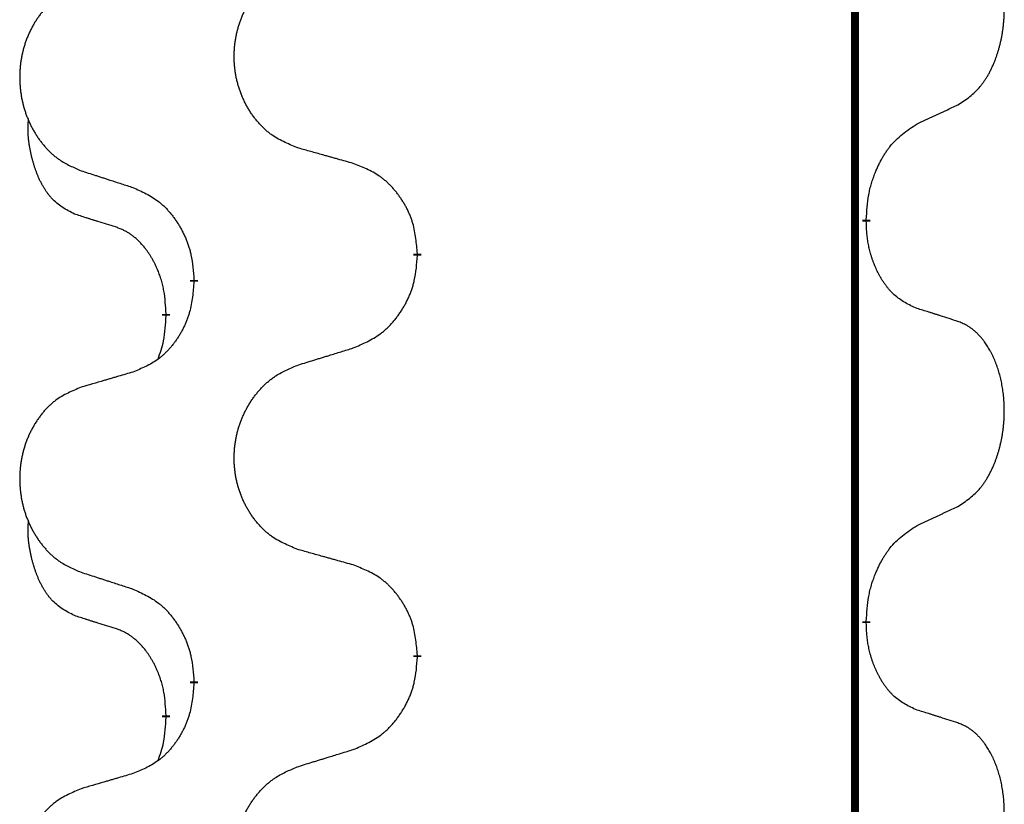
# Model space of a CAD drawing. Units: millimetres. Extents: x -704 to 1244, y -234 to 536.
# Drawn here: x -13 to -6, y 424 to 430 of the extents above; entities that cross this region are included whole.
import ezdxf

# ---------------------------------------------------------------- set-up
doc = ezdxf.new("R2010")
doc.units = ezdxf.units.MM
doc.linetypes.add('SLD_Durchgehend', pattern=[0, 0, 0])

# ---------------------------------------------------------------- blocks, each defined once
blk = doc.blocks.new('HL50WU-0-140', base_point=(269.672, 150.6914))
at = {"color": 7, "linetype": 'SLD_Durchgehend', "const_width": 0.0625}
for points in [[(-6.889, 451.1889), (-6.889, 287.2889)], [(-6.7989, 428.7688), (-6.7989, 428.7538)], [(-10.3481, 428.4998), (-10.3481, 428.4848)], [(-12.115, 428.2779), (-12.115, 428.2929)], [(-12.3351, 428.0239), (-12.3351, 428.0089)], [(-6.7989, 425.5938), (-6.7989, 425.5788)], [(-10.3481, 425.3248), (-10.3481, 425.3098)], [(-12.115, 425.1029), (-12.115, 425.1179)], [(-12.3351, 424.8489), (-12.3351, 424.8339)]]:
    blk.add_lwpolyline(points, dxfattribs=at)
at = {"color": 7, "linetype": 'SLD_Durchgehend'}
for points, knots in [([(-6.075, 429.6768), (-6.0429, 429.6976), (-5.9788, 429.7393), (-5.9164, 429.7982), (-5.8819, 429.8417), (-5.8668, 429.8627), (-5.8526, 429.8844), (-5.8387, 429.9075), (-5.8251, 429.932), (-5.8119, 429.9579), (-5.7996, 429.9842), (-5.7886, 430.0099), (-5.7787, 430.0348), (-5.7699, 430.059), (-5.7616, 430.0833), (-5.7538, 430.1084), (-5.7465, 430.1342), (-5.7397, 430.1608), (-5.7336, 430.1875), (-5.7281, 430.2149), (-5.7231, 430.243), (-5.7188, 430.2717), (-5.7152, 430.3006), (-5.7123, 430.3297), (-5.7101, 430.3592), (-5.7086, 430.3889), (-5.7079, 430.4187), (-5.7079, 430.4472), (-5.7086, 430.4743), (-5.7098, 430.5), (-5.7115, 430.5257), (-5.7139, 430.5511), (-5.7167, 430.5763), (-5.7201, 430.6011), (-5.7241, 430.6259), (-5.7285, 430.6499), (-5.7334, 430.6732), (-5.7386, 430.6957), (-5.7444, 430.7181), (-5.7505, 430.7399), (-5.7571, 430.7612), (-5.7639, 430.7818), (-5.7713, 430.8022), (-5.7793, 430.8226), (-5.7878, 430.8429), (-5.7969, 430.863), (-5.8066, 430.8829), (-5.8166, 430.9019), (-5.8269, 430.9201), (-5.8373, 430.9375), (-5.8483, 430.9545), (-5.8611, 430.9731), (-5.8759, 430.993), (-5.8931, 431.0139), (-5.9113, 431.0339), (-5.9298, 431.0521), (-5.9485, 431.0686), (-5.9672, 431.0834), (-5.9868, 431.0969), (-6.0111, 431.1114), (-6.0406, 431.1255), (-6.0635, 431.1346), (-6.075, 431.1392)], [0, 0, 0, 0, 0.114626, 0.229253, 0.255136, 0.281028, 0.306957, 0.332884, 0.361934, 0.390985, 0.420018, 0.449052, 0.474762, 0.500472, 0.526183, 0.551894, 0.5793, 0.606707, 0.634112, 0.661518, 0.690573, 0.719628, 0.748686, 0.777743, 0.807529, 0.837316, 0.867099, 0.896882, 0.922639, 0.948395, 0.974152, 0.999908, 1.024987, 1.050066, 1.075144, 1.100222, 1.123355, 1.146488, 1.16962, 1.192753, 1.214494, 1.236235, 1.257976, 1.279718, 1.301816, 1.323914, 1.34601, 1.368106, 1.38839, 1.408673, 1.42896, 1.449249, 1.476285, 1.503323, 1.530378, 1.557432, 1.581269, 1.605108, 1.628896, 1.652672, 1.68974, 1.726808, 1.726808, 1.726808, 1.726808]), ([(-11.2865, 429.3341), (-11.3228, 429.3485), (-11.3953, 429.3774), (-11.4733, 429.4196), (-11.5208, 429.4548), (-11.5439, 429.474), (-11.5661, 429.4944), (-11.5875, 429.5161), (-11.6081, 429.5389), (-11.6278, 429.5628), (-11.6465, 429.5876), (-11.6641, 429.6131), (-11.6807, 429.6392), (-11.6962, 429.6659), (-11.7107, 429.6931), (-11.7242, 429.7211), (-11.7366, 429.7496), (-11.7479, 429.7787), (-11.7581, 429.8083), (-11.767, 429.8381), (-11.7748, 429.8682), (-11.7814, 429.8986), (-11.7868, 429.9291), (-11.7911, 429.9599), (-11.7942, 429.9909), (-11.7962, 430.0221), (-11.7969, 430.0533), (-11.7966, 430.0845), (-11.795, 430.1155), (-11.7923, 430.1465), (-11.7885, 430.1773), (-11.7835, 430.2079), (-11.7774, 430.2382), (-11.7703, 430.2681), (-11.7619, 430.2978), (-11.7525, 430.3271), (-11.742, 430.356), (-11.7303, 430.3845), (-11.7176, 430.4125), (-11.7039, 430.4399), (-11.6892, 430.4666), (-11.6736, 430.4926), (-11.657, 430.5181), (-11.6394, 430.5429), (-11.6209, 430.5671), (-11.6014, 430.5906), (-11.5809, 430.6133), (-11.5597, 430.6349), (-11.5377, 430.6554), (-11.515, 430.6746), (-11.4914, 430.6927), (-11.4475, 430.7229), (-11.3793, 430.7587), (-11.3175, 430.7839), (-11.2865, 430.7965)], [0, 0, 0, 0, 0.117086, 0.234172, 0.26425, 0.294342, 0.324476, 0.354607, 0.385625, 0.416644, 0.447649, 0.478654, 0.509524, 0.540393, 0.571263, 0.602133, 0.633372, 0.664611, 0.695847, 0.727084, 0.758108, 0.789132, 0.820159, 0.851185, 0.8824, 0.913614, 0.944827, 0.97604, 1.007095, 1.038151, 1.069208, 1.100265, 1.131069, 1.161872, 1.192674, 1.223475, 1.254222, 1.284969, 1.315717, 1.346465, 1.376816, 1.407167, 1.437517, 1.467868, 1.498416, 1.528964, 1.559522, 1.59008, 1.619832, 1.649585, 1.679305, 1.709013, 1.809224, 1.909434, 1.909434, 1.909434, 1.909434]), ([(-13.0073, 430.6186), (-13.0419, 430.6041), (-13.111, 430.5752), (-13.1851, 430.5329), (-13.2301, 430.4978), (-13.2521, 430.4786), (-13.2732, 430.4582), (-13.2935, 430.4366), (-13.3131, 430.4137), (-13.3318, 430.3898), (-13.3496, 430.365), (-13.3663, 430.3396), (-13.3821, 430.3135), (-13.3969, 430.2868), (-13.4106, 430.2595), (-13.4234, 430.2316), (-13.4352, 430.2031), (-13.446, 430.1739), (-13.4556, 430.1444), (-13.4641, 430.1145), (-13.4715, 430.0844), (-13.4778, 430.0541), (-13.4829, 430.0236), (-13.487, 429.9928), (-13.49, 429.9618), (-13.4918, 429.9306), (-13.4926, 429.8994), (-13.4922, 429.8683), (-13.4907, 429.8372), (-13.4882, 429.8062), (-13.4845, 429.7754), (-13.4798, 429.7448), (-13.474, 429.7146), (-13.4672, 429.6846), (-13.4593, 429.6549), (-13.4503, 429.6256), (-13.4403, 429.5967), (-13.4293, 429.5683), (-13.4172, 429.5403), (-13.4041, 429.5129), (-13.3902, 429.4862), (-13.3753, 429.4602), (-13.3596, 429.4347), (-13.3429, 429.4099), (-13.3253, 429.3857), (-13.3067, 429.3622), (-13.2872, 429.3395), (-13.267, 429.3179), (-13.2461, 429.2974), (-13.2246, 429.2782), (-13.2021, 429.2601), (-13.1606, 429.23), (-13.0957, 429.1941), (-13.0367, 429.1688), (-13.0073, 429.1562)], [0, 0, 0, 0, 0.112481, 0.224961, 0.254205, 0.283463, 0.312765, 0.342064, 0.372505, 0.402946, 0.433372, 0.463798, 0.494314, 0.52483, 0.555347, 0.585864, 0.616922, 0.647981, 0.679038, 0.710095, 0.741061, 0.772027, 0.802995, 0.833963, 0.865172, 0.896381, 0.927588, 0.958795, 0.989832, 1.020868, 1.051906, 1.082944, 1.113652, 1.144359, 1.175065, 1.20577, 1.236283, 1.266796, 1.29731, 1.327824, 1.357761, 1.387698, 1.417635, 1.447572, 1.477483, 1.507394, 1.537316, 1.567238, 1.596112, 1.624989, 1.653829, 1.682658, 1.778901, 1.875145, 1.875145, 1.875145, 1.875145]), ([(-6.3981, 429.5256), (-6.3753, 429.5362), (-6.3298, 429.5573), (-6.2805, 429.5803), (-6.25, 429.5946), (-6.2383, 429.6), (-6.2266, 429.6055), (-6.215, 429.611), (-6.2033, 429.6164), (-6.1916, 429.6219), (-6.18, 429.6274), (-6.1566, 429.6383), (-6.1216, 429.6548), (-6.0906, 429.6695), (-6.075, 429.6768)], [0, 0, 0, 0, 0.075268, 0.1505361, 0.163415, 0.176294, 0.1891729, 0.2020518, 0.2149361, 0.2278204, 0.2407047, 0.253589, 0.3051493, 0.3567097, 0.3567097, 0.3567097, 0.3567097]), ([(-13.059, 428.8135), (-13.0918, 428.8303), (-13.1575, 428.8638), (-13.2209, 428.9163), (-13.2551, 428.9556), (-13.2693, 428.9736), (-13.2826, 428.9923), (-13.2956, 429.0123), (-13.3083, 429.0336), (-13.3207, 429.0561), (-13.3323, 429.0791), (-13.3427, 429.1018), (-13.3522, 429.1242), (-13.3607, 429.1462), (-13.3687, 429.1684), (-13.3764, 429.1913), (-13.3836, 429.215), (-13.3905, 429.2394), (-13.3968, 429.264), (-13.4027, 429.2893), (-13.4082, 429.3152), (-13.4133, 429.3419), (-13.4176, 429.3686), (-13.4212, 429.3957), (-13.424, 429.423), (-13.4258, 429.4506), (-13.4266, 429.4782), (-13.4262, 429.507), (-13.4243, 429.537), (-13.4224, 429.5577), (-13.4215, 429.5681)], [0, 0, 0, 0, 0.1104767, 0.2209534, 0.2438284, 0.2667114, 0.2896326, 0.3125527, 0.3382849, 0.3640175, 0.389731, 0.4154442, 0.4390192, 0.4625939, 0.4861716, 0.5097495, 0.5351329, 0.5605162, 0.5859001, 0.6112844, 0.6383739, 0.665463, 0.6925584, 0.7196538, 0.7472958, 0.7749392, 0.8025614, 0.830178, 0.8614107, 0.8926434, 0.8926434, 0.8926434, 0.8926434]), ([(-6.7989, 428.7688), (-6.7969, 428.8018), (-6.7929, 428.8677), (-6.7844, 428.9412), (-6.7751, 428.9887), (-6.77, 429.0111), (-6.7643, 429.0335), (-6.758, 429.0553), (-6.7514, 429.0765), (-6.7443, 429.0972), (-6.7369, 429.1177), (-6.7278, 429.1411), (-6.7169, 429.1672), (-6.7039, 429.1959), (-6.6899, 429.2242), (-6.6756, 429.251), (-6.6609, 429.2764), (-6.6459, 429.3002), (-6.6299, 429.3234), (-6.5903, 429.3757), (-6.5159, 429.4486), (-6.4374, 429.4999), (-6.3981, 429.5256)], [0, 0, 0, 0, 0.0991279, 0.1982558, 0.2212992, 0.2443459, 0.2673984, 0.2904499, 0.3123028, 0.3341557, 0.3560082, 0.3778615, 0.4093786, 0.4408961, 0.4724293, 0.503962, 0.5321252, 0.5602895, 0.5884188, 0.6165402, 0.7571053, 0.8976704, 0.8976704, 0.8976704, 0.8976704]), ([(-10.8553, 429.2136), (-10.8754, 429.2192), (-10.9156, 429.2304), (-10.9608, 429.243), (-10.991, 429.2514), (-11.0061, 429.2557), (-11.0212, 429.2599), (-11.0363, 429.2641), (-11.0513, 429.2683), (-11.0664, 429.2725), (-11.0815, 429.2767), (-11.1232, 429.2884), (-11.1916, 429.3075), (-11.2549, 429.3252), (-11.2865, 429.3341)], [0, 0, 0, 0, 0.0626283, 0.1252565, 0.140914, 0.1565714, 0.1722289, 0.1878864, 0.2035442, 0.219202, 0.2348598, 0.2505176, 0.3491531, 0.4477886, 0.4477886, 0.4477886, 0.4477886]), ([(-10.3481, 428.4998), (-10.3516, 428.54), (-10.3585, 428.6203), (-10.3748, 428.7097), (-10.3929, 428.7671), (-10.4032, 428.795), (-10.4147, 428.8225), (-10.4274, 428.8493), (-10.4411, 428.8756), (-10.4559, 428.9012), (-10.4716, 428.9263), (-10.4882, 428.9506), (-10.5055, 428.9743), (-10.5237, 428.9972), (-10.5428, 429.0194), (-10.5625, 429.0406), (-10.583, 429.0607), (-10.6041, 429.0796), (-10.6261, 429.0975), (-10.6723, 429.1311), (-10.7485, 429.1718), (-10.8197, 429.1997), (-10.8553, 429.2136)], [0, 0, 0, 0, 0.1209346, 0.2418691, 0.2715902, 0.3013222, 0.3310797, 0.3608342, 0.3904011, 0.4199685, 0.4495293, 0.4790908, 0.5083301, 0.5375686, 0.5668172, 0.5960652, 0.6244344, 0.6528069, 0.6811435, 0.7094671, 0.8241186, 0.93877, 0.93877, 0.93877, 0.93877]), ([(-13.0073, 429.1562), (-12.9883, 429.15), (-12.9503, 429.1377), (-12.9075, 429.1239), (-12.879, 429.1146), (-12.8648, 429.11), (-12.8505, 429.1054), (-12.8363, 429.1008), (-12.822, 429.0962), (-12.8078, 429.0915), (-12.7935, 429.0869), (-12.7537, 429.074), (-12.6882, 429.0528), (-12.6275, 429.0331), (-12.5972, 429.0233)], [0, 0, 0, 0, 0.0599168, 0.1198336, 0.1348129, 0.1497923, 0.1647716, 0.179751, 0.1947305, 0.2097099, 0.2246894, 0.2396689, 0.3353723, 0.4310757, 0.4310757, 0.4310757, 0.4310757]), ([(-12.5972, 429.0233), (-12.5619, 429.0073), (-12.4914, 428.9755), (-12.4161, 428.9299), (-12.3707, 428.8925), (-12.3485, 428.872), (-12.3273, 428.8505), (-12.3069, 428.8276), (-12.2873, 428.8036), (-12.2684, 428.7784), (-12.2506, 428.7525), (-12.2338, 428.7258), (-12.2179, 428.6985), (-12.2029, 428.6705), (-12.1891, 428.6419), (-12.1763, 428.6127), (-12.1647, 428.5829), (-12.1543, 428.5525), (-12.1454, 428.5217), (-12.1325, 428.4687), (-12.1218, 428.3922), (-12.1172, 428.326), (-12.115, 428.2929)], [0, 0, 0, 0, 0.1161018, 0.2322037, 0.2623496, 0.2925108, 0.3227169, 0.3529195, 0.3843764, 0.415834, 0.4472779, 0.4787225, 0.5104414, 0.5421594, 0.5738837, 0.6056077, 0.6377093, 0.6698134, 0.7018938, 0.7339652, 0.8335001, 0.9330351, 0.9330351, 0.9330351, 0.9330351]), ([(-12.7359, 428.7113), (-12.759, 428.7184), (-12.8052, 428.7325), (-12.8552, 428.748), (-12.8859, 428.7577), (-12.8975, 428.7613), (-12.909, 428.765), (-12.9205, 428.7686), (-12.9321, 428.7723), (-12.9436, 428.776), (-12.9552, 428.7797), (-12.9782, 428.7872), (-13.0128, 428.7984), (-13.0436, 428.8085), (-13.059, 428.8135)], [0, 0, 0, 0, 0.072467, 0.1449339, 0.1570396, 0.1691453, 0.181251, 0.1933566, 0.2054742, 0.2175917, 0.2297093, 0.2418268, 0.2903502, 0.3388736, 0.3388736, 0.3388736, 0.3388736]), ([(-12.3351, 428.0239), (-12.3368, 428.0546), (-12.3403, 428.1159), (-12.3479, 428.1843), (-12.3565, 428.2285), (-12.3612, 428.2495), (-12.3665, 428.2704), (-12.3723, 428.2907), (-12.3786, 428.3105), (-12.3851, 428.3296), (-12.3922, 428.3487), (-12.4005, 428.3694), (-12.4101, 428.3918), (-12.4213, 428.4157), (-12.4333, 428.4392), (-12.4458, 428.4616), (-12.4585, 428.4828), (-12.4715, 428.5028), (-12.4851, 428.5223), (-12.5008, 428.5432), (-12.5187, 428.5651), (-12.5392, 428.5877), (-12.561, 428.6091), (-12.583, 428.6285), (-12.6052, 428.6459), (-12.6275, 428.6612), (-12.6506, 428.6751), (-12.6764, 428.6883), (-12.7049, 428.7002), (-12.7256, 428.7076), (-12.7359, 428.7113)], [0, 0, 0, 0, 0.0921911, 0.1843821, 0.20591, 0.2274409, 0.2489766, 0.2705115, 0.2907895, 0.3110675, 0.3313472, 0.3516275, 0.3780441, 0.4044611, 0.4308749, 0.4572883, 0.4811357, 0.5049824, 0.5288358, 0.5526907, 0.5831984, 0.6137075, 0.6442319, 0.6747535, 0.7017613, 0.7287719, 0.7557302, 0.7826753, 0.8155538, 0.8484323, 0.8484323, 0.8484323, 0.8484323]), ([(-6.3981, 428.0664), (-6.4301, 428.081), (-6.4941, 428.1103), (-6.5587, 428.1556), (-6.5955, 428.1907), (-6.6116, 428.2079), (-6.6269, 428.2258), (-6.6421, 428.2451), (-6.657, 428.2658), (-6.6716, 428.2879), (-6.6853, 428.3105), (-6.6975, 428.3323), (-6.7083, 428.353), (-6.7178, 428.3727), (-6.7267, 428.3926), (-6.7354, 428.4133), (-6.7437, 428.4348), (-6.7516, 428.4571), (-6.7589, 428.4796), (-6.7653, 428.5013), (-6.7709, 428.5222), (-6.7757, 428.5423), (-6.7802, 428.5626), (-6.7842, 428.5831), (-6.7877, 428.6041), (-6.7908, 428.6254), (-6.7933, 428.6468), (-6.7959, 428.6753), (-6.7978, 428.711), (-6.7985, 428.7395), (-6.7989, 428.7538)], [0, 0, 0, 0, 0.1054562, 0.2109123, 0.2344291, 0.2579548, 0.2815165, 0.3050767, 0.3315574, 0.3580389, 0.3845049, 0.4109705, 0.4328054, 0.4546397, 0.4764736, 0.4983077, 0.5219471, 0.5455868, 0.5692264, 0.5928659, 0.6135516, 0.634237, 0.6549231, 0.6756092, 0.6971494, 0.71869, 0.740226, 0.7617607, 0.804578, 0.8473954, 0.8473954, 0.8473954, 0.8473954]), ([(-10.8553, 427.7545), (-10.8183, 427.7703), (-10.7443, 427.802), (-10.6651, 427.8476), (-10.6172, 427.8852), (-10.5938, 427.9056), (-10.5715, 427.9271), (-10.55, 427.95), (-10.5294, 427.974), (-10.5096, 427.9992), (-10.4908, 428.0252), (-10.4731, 428.0518), (-10.4564, 428.0792), (-10.4406, 428.1071), (-10.4261, 428.1357), (-10.4126, 428.1649), (-10.4004, 428.1947), (-10.3895, 428.2251), (-10.3801, 428.2559), (-10.3665, 428.3089), (-10.3553, 428.3855), (-10.3505, 428.4517), (-10.3481, 428.4848)], [0, 0, 0, 0, 0.1207225, 0.241445, 0.272411, 0.3033922, 0.334416, 0.3654362, 0.3974567, 0.4294779, 0.4614868, 0.4934965, 0.5255609, 0.5576245, 0.5896947, 0.6217645, 0.6540243, 0.6862868, 0.7185226, 0.7507482, 0.8503626, 0.9499769, 0.9499769, 0.9499769, 0.9499769]), ([(-12.115, 428.2779), (-12.1183, 428.2378), (-12.1249, 428.1575), (-12.1404, 428.0681), (-12.1576, 428.0107), (-12.1673, 427.9828), (-12.1783, 427.9553), (-12.1903, 427.9284), (-12.2034, 427.9022), (-12.2174, 427.8766), (-12.2324, 427.8515), (-12.2481, 427.8271), (-12.2646, 427.8035), (-12.2819, 427.7806), (-12.3, 427.7584), (-12.3188, 427.7372), (-12.3382, 427.7171), (-12.3583, 427.6982), (-12.3792, 427.6803), (-12.423, 427.6468), (-12.4954, 427.6061), (-12.5633, 427.5781), (-12.5972, 427.5641)], [0, 0, 0, 0, 0.1207923, 0.2415845, 0.2711145, 0.3006544, 0.3302167, 0.3597763, 0.388964, 0.418152, 0.4473341, 0.4765167, 0.5051788, 0.5338402, 0.5625129, 0.591185, 0.618755, 0.6463281, 0.6738633, 0.7013854, 0.8115011, 0.9216168, 0.9216168, 0.9216168, 0.9216168]), ([(-12.3987, 427.6664), (-12.3902, 427.6902), (-12.3731, 427.7376), (-12.351, 427.8184), (-12.3403, 427.9096), (-12.3368, 427.9758), (-12.3351, 428.0089)], [0, 0, 0, 0, 0.0756193, 0.1512387, 0.250723, 0.3502073, 0.3502073, 0.3502073, 0.3502073]), ([(-6.075, 427.9642), (-6.0981, 427.9717), (-6.1441, 427.9868), (-6.1941, 428.0029), (-6.2249, 428.0127), (-6.2364, 428.0164), (-6.248, 428.02), (-6.2595, 428.0236), (-6.271, 428.0273), (-6.2826, 428.0309), (-6.2941, 428.0345), (-6.3172, 428.0416), (-6.3519, 428.0523), (-6.3827, 428.0617), (-6.3981, 428.0664)], [0, 0, 0, 0, 0.0726997, 0.1453994, 0.1575073, 0.1696152, 0.1817231, 0.193831, 0.205927, 0.2180229, 0.2301189, 0.2422149, 0.2905443, 0.3388737, 0.3388737, 0.3388737, 0.3388737]), ([(-6.075, 426.5018), (-6.0429, 426.5226), (-5.9788, 426.5643), (-5.9164, 426.6232), (-5.8819, 426.6667), (-5.8668, 426.6877), (-5.8526, 426.7094), (-5.8387, 426.7325), (-5.8251, 426.757), (-5.8119, 426.7829), (-5.7996, 426.8092), (-5.7886, 426.8349), (-5.7787, 426.8598), (-5.7699, 426.884), (-5.7616, 426.9083), (-5.7538, 426.9334), (-5.7465, 426.9592), (-5.7397, 426.9858), (-5.7336, 427.0125), (-5.7281, 427.0399), (-5.7231, 427.068), (-5.7188, 427.0967), (-5.7152, 427.1256), (-5.7123, 427.1547), (-5.7101, 427.1842), (-5.7086, 427.2139), (-5.7079, 427.2437), (-5.7079, 427.2722), (-5.7086, 427.2993), (-5.7098, 427.325), (-5.7115, 427.3507), (-5.7139, 427.3761), (-5.7167, 427.4013), (-5.7201, 427.4261), (-5.7241, 427.4509), (-5.7285, 427.4749), (-5.7334, 427.4982), (-5.7386, 427.5207), (-5.7444, 427.5431), (-5.7505, 427.5649), (-5.7571, 427.5862), (-5.7639, 427.6068), (-5.7713, 427.6272), (-5.7793, 427.6476), (-5.7878, 427.6679), (-5.7969, 427.688), (-5.8066, 427.7079), (-5.8166, 427.7269), (-5.8269, 427.7451), (-5.8373, 427.7625), (-5.8483, 427.7795), (-5.8611, 427.7981), (-5.8759, 427.818), (-5.8931, 427.8389), (-5.9113, 427.8589), (-5.9298, 427.8771), (-5.9485, 427.8936), (-5.9672, 427.9084), (-5.9868, 427.9219), (-6.0111, 427.9364), (-6.0406, 427.9505), (-6.0635, 427.9596), (-6.075, 427.9642)], [0, 0, 0, 0, 0.114626, 0.229253, 0.255136, 0.281028, 0.306957, 0.332884, 0.361934, 0.390985, 0.420018, 0.449052, 0.474762, 0.500472, 0.526183, 0.551894, 0.5793, 0.606707, 0.634112, 0.661518, 0.690573, 0.719628, 0.748686, 0.777743, 0.807529, 0.837316, 0.867099, 0.896882, 0.922639, 0.948395, 0.974152, 0.999908, 1.024987, 1.050066, 1.075144, 1.100222, 1.123355, 1.146488, 1.16962, 1.192753, 1.214494, 1.236235, 1.257976, 1.279718, 1.301816, 1.323914, 1.34601, 1.368106, 1.38839, 1.408673, 1.42896, 1.449249, 1.476285, 1.503323, 1.530378, 1.557432, 1.581269, 1.605108, 1.628896, 1.652672, 1.68974, 1.726808, 1.726808, 1.726808, 1.726808]), ([(-11.2865, 427.6215), (-11.2666, 427.6277), (-11.2266, 427.64), (-11.1816, 427.6538), (-11.1517, 427.6631), (-11.1367, 427.6677), (-11.1217, 427.6723), (-11.1067, 427.6769), (-11.0917, 427.6815), (-11.0767, 427.6862), (-11.0617, 427.6908), (-11.0198, 427.7037), (-10.951, 427.7249), (-10.8872, 427.7446), (-10.8553, 427.7545)], [0, 0, 0, 0, 0.062728, 0.1254559, 0.141138, 0.1568202, 0.1725023, 0.1881844, 0.2038666, 0.2195488, 0.235231, 0.2509132, 0.3511056, 0.4512981, 0.4512981, 0.4512981, 0.4512981]), ([(-11.2865, 426.1591), (-11.3228, 426.1735), (-11.3953, 426.2024), (-11.4733, 426.2446), (-11.5208, 426.2798), (-11.5439, 426.299), (-11.5661, 426.3194), (-11.5875, 426.3411), (-11.6081, 426.3639), (-11.6278, 426.3878), (-11.6465, 426.4126), (-11.6641, 426.4381), (-11.6807, 426.4642), (-11.6962, 426.4909), (-11.7107, 426.5181), (-11.7242, 426.5461), (-11.7366, 426.5746), (-11.7479, 426.6037), (-11.7581, 426.6333), (-11.767, 426.6631), (-11.7748, 426.6932), (-11.7814, 426.7236), (-11.7868, 426.7541), (-11.7911, 426.7849), (-11.7942, 426.8159), (-11.7962, 426.8471), (-11.7969, 426.8783), (-11.7966, 426.9095), (-11.795, 426.9405), (-11.7923, 426.9715), (-11.7885, 427.0023), (-11.7835, 427.0329), (-11.7774, 427.0632), (-11.7703, 427.0931), (-11.7619, 427.1228), (-11.7525, 427.1521), (-11.742, 427.181), (-11.7303, 427.2095), (-11.7176, 427.2375), (-11.7039, 427.2649), (-11.6892, 427.2916), (-11.6736, 427.3176), (-11.657, 427.3431), (-11.6394, 427.3679), (-11.6209, 427.3921), (-11.6014, 427.4156), (-11.5809, 427.4383), (-11.5597, 427.4599), (-11.5377, 427.4804), (-11.515, 427.4996), (-11.4914, 427.5177), (-11.4475, 427.5479), (-11.3793, 427.5837), (-11.3175, 427.6089), (-11.2865, 427.6215)], [0, 0, 0, 0, 0.117086, 0.234172, 0.26425, 0.294342, 0.324476, 0.354607, 0.385625, 0.416644, 0.447649, 0.478654, 0.509524, 0.540393, 0.571263, 0.602133, 0.633372, 0.664611, 0.695847, 0.727084, 0.758108, 0.789132, 0.820159, 0.851185, 0.8824, 0.913614, 0.944827, 0.97604, 1.007095, 1.038151, 1.069208, 1.100265, 1.131069, 1.161872, 1.192674, 1.223475, 1.254222, 1.284969, 1.315717, 1.346465, 1.376816, 1.407167, 1.437517, 1.467868, 1.498416, 1.528964, 1.559522, 1.59008, 1.619832, 1.649585, 1.679305, 1.709013, 1.809224, 1.909434, 1.909434, 1.909434, 1.909434]), ([(-12.5972, 427.5641), (-12.6163, 427.5585), (-12.6546, 427.5473), (-12.6976, 427.5347), (-12.7263, 427.5263), (-12.7406, 427.5221), (-12.7549, 427.5178), (-12.7693, 427.5136), (-12.7836, 427.5094), (-12.798, 427.5052), (-12.8123, 427.501), (-12.852, 427.4893), (-12.917, 427.4702), (-12.9772, 427.4525), (-13.0073, 427.4436)], [0, 0, 0, 0, 0.0597754, 0.1195507, 0.1344951, 0.1494396, 0.164384, 0.1793284, 0.1942733, 0.2092182, 0.2241631, 0.239108, 0.3332541, 0.4274002, 0.4274002, 0.4274002, 0.4274002]), ([(-13.0073, 427.4436), (-13.0419, 427.4291), (-13.111, 427.4002), (-13.1851, 427.3579), (-13.2301, 427.3228), (-13.2521, 427.3036), (-13.2732, 427.2832), (-13.2935, 427.2616), (-13.3131, 427.2387), (-13.3318, 427.2148), (-13.3496, 427.19), (-13.3663, 427.1646), (-13.3821, 427.1385), (-13.3969, 427.1118), (-13.4106, 427.0845), (-13.4234, 427.0566), (-13.4352, 427.0281), (-13.446, 426.9989), (-13.4556, 426.9694), (-13.4641, 426.9395), (-13.4715, 426.9094), (-13.4778, 426.8791), (-13.4829, 426.8486), (-13.487, 426.8178), (-13.49, 426.7868), (-13.4918, 426.7556), (-13.4926, 426.7244), (-13.4922, 426.6933), (-13.4907, 426.6622), (-13.4882, 426.6312), (-13.4845, 426.6004), (-13.4798, 426.5698), (-13.474, 426.5396), (-13.4672, 426.5096), (-13.4593, 426.4799), (-13.4503, 426.4506), (-13.4403, 426.4217), (-13.4293, 426.3933), (-13.4172, 426.3653), (-13.4041, 426.3379), (-13.3902, 426.3112), (-13.3753, 426.2852), (-13.3596, 426.2597), (-13.3429, 426.2349), (-13.3253, 426.2107), (-13.3067, 426.1872), (-13.2872, 426.1645), (-13.267, 426.1429), (-13.2461, 426.1224), (-13.2246, 426.1032), (-13.2021, 426.0851), (-13.1606, 426.055), (-13.0957, 426.0191), (-13.0367, 425.9938), (-13.0073, 425.9812)], [0, 0, 0, 0, 0.112481, 0.224961, 0.254205, 0.283463, 0.312765, 0.342064, 0.372505, 0.402946, 0.433372, 0.463798, 0.494314, 0.52483, 0.555347, 0.585864, 0.616922, 0.647981, 0.679038, 0.710095, 0.741061, 0.772027, 0.802995, 0.833963, 0.865172, 0.896381, 0.927588, 0.958795, 0.989832, 1.020868, 1.051906, 1.082944, 1.113652, 1.144359, 1.175065, 1.20577, 1.236283, 1.266796, 1.29731, 1.327824, 1.357761, 1.387698, 1.417635, 1.447572, 1.477483, 1.507394, 1.537316, 1.567238, 1.596112, 1.624989, 1.653829, 1.682658, 1.778901, 1.875145, 1.875145, 1.875145, 1.875145]), ([(-6.3981, 426.3506), (-6.3753, 426.3612), (-6.3298, 426.3823), (-6.2805, 426.4053), (-6.25, 426.4196), (-6.2383, 426.425), (-6.2266, 426.4305), (-6.215, 426.436), (-6.2033, 426.4414), (-6.1916, 426.4469), (-6.18, 426.4524), (-6.1566, 426.4633), (-6.1216, 426.4798), (-6.0906, 426.4945), (-6.075, 426.5018)], [0, 0, 0, 0, 0.075268, 0.1505361, 0.163415, 0.176294, 0.1891729, 0.2020518, 0.2149361, 0.2278204, 0.2407047, 0.253589, 0.3051493, 0.3567097, 0.3567097, 0.3567097, 0.3567097]), ([(-13.059, 425.6385), (-13.0918, 425.6553), (-13.1575, 425.6888), (-13.2209, 425.7413), (-13.2551, 425.7806), (-13.2693, 425.7986), (-13.2826, 425.8173), (-13.2956, 425.8373), (-13.3083, 425.8586), (-13.3207, 425.8811), (-13.3323, 425.9041), (-13.3427, 425.9268), (-13.3522, 425.9492), (-13.3607, 425.9712), (-13.3687, 425.9934), (-13.3764, 426.0163), (-13.3836, 426.04), (-13.3905, 426.0644), (-13.3968, 426.089), (-13.4027, 426.1143), (-13.4082, 426.1402), (-13.4133, 426.1669), (-13.4176, 426.1936), (-13.4212, 426.2207), (-13.424, 426.248), (-13.4258, 426.2756), (-13.4266, 426.3032), (-13.4262, 426.332), (-13.4243, 426.362), (-13.4224, 426.3827), (-13.4215, 426.3931)], [0, 0, 0, 0, 0.1104767, 0.2209534, 0.2438284, 0.2667114, 0.2896326, 0.3125527, 0.3382849, 0.3640175, 0.389731, 0.4154442, 0.4390192, 0.4625939, 0.4861716, 0.5097495, 0.5351329, 0.5605162, 0.5859001, 0.6112844, 0.6383739, 0.665463, 0.6925584, 0.7196538, 0.7472958, 0.7749392, 0.8025614, 0.830178, 0.8614107, 0.8926434, 0.8926434, 0.8926434, 0.8926434]), ([(-6.7989, 425.5938), (-6.7969, 425.6268), (-6.7929, 425.6927), (-6.7844, 425.7662), (-6.7751, 425.8137), (-6.77, 425.8361), (-6.7643, 425.8585), (-6.758, 425.8803), (-6.7514, 425.9015), (-6.7443, 425.9222), (-6.7369, 425.9427), (-6.7278, 425.9661), (-6.7169, 425.9922), (-6.7039, 426.0209), (-6.6899, 426.0492), (-6.6756, 426.076), (-6.6609, 426.1014), (-6.6459, 426.1252), (-6.6299, 426.1484), (-6.5903, 426.2007), (-6.5159, 426.2736), (-6.4374, 426.3249), (-6.3981, 426.3506)], [0, 0, 0, 0, 0.0991279, 0.1982558, 0.2212992, 0.2443459, 0.2673984, 0.2904499, 0.3123028, 0.3341557, 0.3560082, 0.3778615, 0.4093786, 0.4408961, 0.4724293, 0.503962, 0.5321252, 0.5602895, 0.5884188, 0.6165402, 0.7571053, 0.8976704, 0.8976704, 0.8976704, 0.8976704]), ([(-10.8553, 426.0386), (-10.8754, 426.0442), (-10.9156, 426.0554), (-10.9608, 426.068), (-10.991, 426.0764), (-11.0061, 426.0807), (-11.0212, 426.0849), (-11.0363, 426.0891), (-11.0513, 426.0933), (-11.0664, 426.0975), (-11.0815, 426.1017), (-11.1232, 426.1134), (-11.1916, 426.1325), (-11.2549, 426.1502), (-11.2865, 426.1591)], [0, 0, 0, 0, 0.0626283, 0.1252565, 0.140914, 0.1565714, 0.1722289, 0.1878864, 0.2035442, 0.219202, 0.2348598, 0.2505176, 0.3491531, 0.4477886, 0.4477886, 0.4477886, 0.4477886]), ([(-13.0073, 425.9812), (-12.9883, 425.975), (-12.9503, 425.9627), (-12.9075, 425.9489), (-12.879, 425.9396), (-12.8648, 425.935), (-12.8505, 425.9304), (-12.8363, 425.9258), (-12.822, 425.9212), (-12.8078, 425.9165), (-12.7935, 425.9119), (-12.7537, 425.899), (-12.6882, 425.8778), (-12.6275, 425.8581), (-12.5972, 425.8483)], [0, 0, 0, 0, 0.0599168, 0.1198336, 0.1348129, 0.1497923, 0.1647716, 0.179751, 0.1947305, 0.2097099, 0.2246894, 0.2396689, 0.3353723, 0.4310757, 0.4310757, 0.4310757, 0.4310757]), ([(-10.3481, 425.3248), (-10.3516, 425.365), (-10.3585, 425.4453), (-10.3748, 425.5347), (-10.3929, 425.5921), (-10.4032, 425.62), (-10.4147, 425.6475), (-10.4274, 425.6743), (-10.4411, 425.7006), (-10.4559, 425.7262), (-10.4716, 425.7513), (-10.4882, 425.7756), (-10.5055, 425.7993), (-10.5237, 425.8222), (-10.5428, 425.8444), (-10.5625, 425.8656), (-10.583, 425.8857), (-10.6041, 425.9046), (-10.6261, 425.9225), (-10.6723, 425.9561), (-10.7485, 425.9968), (-10.8197, 426.0247), (-10.8553, 426.0386)], [0, 0, 0, 0, 0.1209346, 0.2418691, 0.2715902, 0.3013222, 0.3310797, 0.3608342, 0.3904011, 0.4199685, 0.4495293, 0.4790908, 0.5083301, 0.5375686, 0.5668172, 0.5960652, 0.6244344, 0.6528069, 0.6811435, 0.7094671, 0.8241186, 0.93877, 0.93877, 0.93877, 0.93877]), ([(-12.5972, 425.8483), (-12.5619, 425.8323), (-12.4914, 425.8005), (-12.4161, 425.7549), (-12.3707, 425.7175), (-12.3485, 425.697), (-12.3273, 425.6755), (-12.3069, 425.6526), (-12.2873, 425.6286), (-12.2684, 425.6034), (-12.2506, 425.5775), (-12.2338, 425.5508), (-12.2179, 425.5235), (-12.2029, 425.4955), (-12.1891, 425.4669), (-12.1763, 425.4377), (-12.1647, 425.4079), (-12.1543, 425.3775), (-12.1454, 425.3467), (-12.1325, 425.2937), (-12.1218, 425.2172), (-12.1172, 425.151), (-12.115, 425.1179)], [0, 0, 0, 0, 0.1161018, 0.2322037, 0.2623496, 0.2925108, 0.3227169, 0.3529195, 0.3843764, 0.415834, 0.4472779, 0.4787225, 0.5104414, 0.5421594, 0.5738837, 0.6056077, 0.6377093, 0.6698134, 0.7018938, 0.7339652, 0.8335001, 0.9330351, 0.9330351, 0.9330351, 0.9330351]), ([(-12.7359, 425.5363), (-12.759, 425.5434), (-12.8052, 425.5575), (-12.8552, 425.573), (-12.8859, 425.5827), (-12.8975, 425.5863), (-12.909, 425.59), (-12.9205, 425.5936), (-12.9321, 425.5973), (-12.9436, 425.601), (-12.9552, 425.6047), (-12.9782, 425.6122), (-13.0128, 425.6234), (-13.0436, 425.6335), (-13.059, 425.6385)], [0, 0, 0, 0, 0.072467, 0.1449339, 0.1570396, 0.1691453, 0.181251, 0.1933566, 0.2054742, 0.2175917, 0.2297093, 0.2418268, 0.2903502, 0.3388736, 0.3388736, 0.3388736, 0.3388736]), ([(-12.3351, 424.8489), (-12.3368, 424.8796), (-12.3403, 424.9409), (-12.3479, 425.0093), (-12.3565, 425.0535), (-12.3612, 425.0745), (-12.3665, 425.0954), (-12.3723, 425.1157), (-12.3786, 425.1355), (-12.3851, 425.1546), (-12.3922, 425.1737), (-12.4005, 425.1944), (-12.4101, 425.2168), (-12.4213, 425.2407), (-12.4333, 425.2642), (-12.4458, 425.2866), (-12.4585, 425.3078), (-12.4715, 425.3278), (-12.4851, 425.3473), (-12.5008, 425.3682), (-12.5187, 425.3901), (-12.5392, 425.4127), (-12.561, 425.4341), (-12.583, 425.4535), (-12.6052, 425.4709), (-12.6275, 425.4862), (-12.6506, 425.5001), (-12.6764, 425.5133), (-12.7049, 425.5252), (-12.7256, 425.5326), (-12.7359, 425.5363)], [0, 0, 0, 0, 0.0921911, 0.1843821, 0.20591, 0.2274409, 0.2489766, 0.2705115, 0.2907895, 0.3110675, 0.3313472, 0.3516275, 0.3780441, 0.4044611, 0.4308749, 0.4572883, 0.4811357, 0.5049824, 0.5288358, 0.5526907, 0.5831984, 0.6137075, 0.6442319, 0.6747535, 0.7017613, 0.7287719, 0.7557302, 0.7826753, 0.8155538, 0.8484323, 0.8484323, 0.8484323, 0.8484323]), ([(-6.3981, 424.8914), (-6.4301, 424.906), (-6.4941, 424.9353), (-6.5587, 424.9806), (-6.5955, 425.0157), (-6.6116, 425.0329), (-6.6269, 425.0508), (-6.6421, 425.0701), (-6.657, 425.0908), (-6.6716, 425.1129), (-6.6853, 425.1355), (-6.6975, 425.1573), (-6.7083, 425.178), (-6.7178, 425.1977), (-6.7267, 425.2176), (-6.7354, 425.2383), (-6.7437, 425.2598), (-6.7516, 425.2821), (-6.7589, 425.3046), (-6.7653, 425.3263), (-6.7709, 425.3472), (-6.7757, 425.3673), (-6.7802, 425.3876), (-6.7842, 425.4081), (-6.7877, 425.4291), (-6.7908, 425.4504), (-6.7933, 425.4718), (-6.7959, 425.5003), (-6.7978, 425.536), (-6.7985, 425.5645), (-6.7989, 425.5788)], [0, 0, 0, 0, 0.1054562, 0.2109123, 0.2344291, 0.2579548, 0.2815165, 0.3050767, 0.3315574, 0.3580389, 0.3845049, 0.4109705, 0.4328054, 0.4546397, 0.4764736, 0.4983077, 0.5219471, 0.5455868, 0.5692264, 0.5928659, 0.6135516, 0.634237, 0.6549231, 0.6756092, 0.6971494, 0.71869, 0.740226, 0.7617607, 0.804578, 0.8473954, 0.8473954, 0.8473954, 0.8473954]), ([(-10.8553, 424.5795), (-10.8183, 424.5953), (-10.7443, 424.627), (-10.6651, 424.6726), (-10.6172, 424.7102), (-10.5938, 424.7306), (-10.5715, 424.7521), (-10.55, 424.775), (-10.5294, 424.799), (-10.5096, 424.8242), (-10.4908, 424.8502), (-10.4731, 424.8768), (-10.4564, 424.9042), (-10.4406, 424.9321), (-10.4261, 424.9607), (-10.4126, 424.9899), (-10.4004, 425.0197), (-10.3895, 425.0501), (-10.3801, 425.0809), (-10.3665, 425.1339), (-10.3553, 425.2105), (-10.3505, 425.2767), (-10.3481, 425.3098)], [0, 0, 0, 0, 0.1207225, 0.241445, 0.272411, 0.3033922, 0.334416, 0.3654362, 0.3974567, 0.4294779, 0.4614868, 0.4934965, 0.5255609, 0.5576245, 0.5896947, 0.6217645, 0.6540243, 0.6862868, 0.7185226, 0.7507482, 0.8503626, 0.9499769, 0.9499769, 0.9499769, 0.9499769]), ([(-12.115, 425.1029), (-12.1183, 425.0628), (-12.1249, 424.9825), (-12.1404, 424.8931), (-12.1576, 424.8357), (-12.1673, 424.8078), (-12.1783, 424.7803), (-12.1903, 424.7534), (-12.2034, 424.7272), (-12.2174, 424.7016), (-12.2324, 424.6765), (-12.2481, 424.6521), (-12.2646, 424.6285), (-12.2819, 424.6056), (-12.3, 424.5834), (-12.3188, 424.5622), (-12.3382, 424.5421), (-12.3583, 424.5232), (-12.3792, 424.5053), (-12.423, 424.4718), (-12.4954, 424.4311), (-12.5633, 424.4031), (-12.5972, 424.3891)], [0, 0, 0, 0, 0.1207923, 0.2415845, 0.2711145, 0.3006544, 0.3302167, 0.3597763, 0.388964, 0.418152, 0.4473341, 0.4765167, 0.5051788, 0.5338402, 0.5625129, 0.591185, 0.618755, 0.6463281, 0.6738633, 0.7013854, 0.8115011, 0.9216168, 0.9216168, 0.9216168, 0.9216168]), ([(-6.075, 424.7892), (-6.0981, 424.7967), (-6.1441, 424.8118), (-6.1941, 424.8279), (-6.2249, 424.8377), (-6.2364, 424.8414), (-6.248, 424.845), (-6.2595, 424.8486), (-6.271, 424.8523), (-6.2826, 424.8559), (-6.2941, 424.8595), (-6.3172, 424.8666), (-6.3519, 424.8773), (-6.3827, 424.8867), (-6.3981, 424.8914)], [0, 0, 0, 0, 0.0726997, 0.1453994, 0.1575073, 0.1696152, 0.1817231, 0.193831, 0.205927, 0.2180229, 0.2301189, 0.2422149, 0.2905443, 0.3388737, 0.3388737, 0.3388737, 0.3388737]), ([(-12.3987, 424.4914), (-12.3902, 424.5152), (-12.3731, 424.5626), (-12.351, 424.6434), (-12.3403, 424.7346), (-12.3368, 424.8008), (-12.3351, 424.8339)], [0, 0, 0, 0, 0.0756193, 0.1512387, 0.250723, 0.3502073, 0.3502073, 0.3502073, 0.3502073]), ([(-6.075, 423.3268), (-6.0429, 423.3476), (-5.9788, 423.3893), (-5.9164, 423.4482), (-5.8819, 423.4917), (-5.8668, 423.5127), (-5.8526, 423.5344), (-5.8387, 423.5575), (-5.8251, 423.582), (-5.8119, 423.6079), (-5.7996, 423.6342), (-5.7886, 423.6599), (-5.7787, 423.6848), (-5.7699, 423.709), (-5.7616, 423.7333), (-5.7538, 423.7584), (-5.7465, 423.7842), (-5.7397, 423.8108), (-5.7336, 423.8375), (-5.7281, 423.8649), (-5.7231, 423.893), (-5.7188, 423.9217), (-5.7152, 423.9506), (-5.7123, 423.9797), (-5.7101, 424.0092), (-5.7086, 424.0389), (-5.7079, 424.0687), (-5.7079, 424.0972), (-5.7086, 424.1243), (-5.7098, 424.15), (-5.7115, 424.1757), (-5.7139, 424.2011), (-5.7167, 424.2263), (-5.7201, 424.2511), (-5.7241, 424.2759), (-5.7285, 424.2999), (-5.7334, 424.3232), (-5.7386, 424.3457), (-5.7444, 424.3681), (-5.7505, 424.3899), (-5.7571, 424.4112), (-5.7639, 424.4318), (-5.7713, 424.4522), (-5.7793, 424.4726), (-5.7878, 424.4929), (-5.7969, 424.513), (-5.8066, 424.5329), (-5.8166, 424.5519), (-5.8269, 424.5701), (-5.8373, 424.5875), (-5.8483, 424.6045), (-5.8611, 424.6231), (-5.8759, 424.643), (-5.8931, 424.6639), (-5.9113, 424.6839), (-5.9298, 424.7021), (-5.9485, 424.7186), (-5.9672, 424.7334), (-5.9868, 424.7469), (-6.0111, 424.7614), (-6.0406, 424.7755), (-6.0635, 424.7846), (-6.075, 424.7892)], [0, 0, 0, 0, 0.114626, 0.229253, 0.255136, 0.281028, 0.306957, 0.332884, 0.361934, 0.390985, 0.420018, 0.449052, 0.474762, 0.500472, 0.526183, 0.551894, 0.5793, 0.606707, 0.634112, 0.661518, 0.690573, 0.719628, 0.748686, 0.777743, 0.807529, 0.837316, 0.867099, 0.896882, 0.922639, 0.948395, 0.974152, 0.999908, 1.024987, 1.050066, 1.075144, 1.100222, 1.123355, 1.146488, 1.16962, 1.192753, 1.214494, 1.236235, 1.257976, 1.279718, 1.301816, 1.323914, 1.34601, 1.368106, 1.38839, 1.408673, 1.42896, 1.449249, 1.476285, 1.503323, 1.530378, 1.557432, 1.581269, 1.605108, 1.628896, 1.652672, 1.68974, 1.726808, 1.726808, 1.726808, 1.726808]), ([(-11.2865, 424.4465), (-11.2666, 424.4527), (-11.2266, 424.465), (-11.1816, 424.4788), (-11.1517, 424.4881), (-11.1367, 424.4927), (-11.1217, 424.4973), (-11.1067, 424.5019), (-11.0917, 424.5065), (-11.0767, 424.5112), (-11.0617, 424.5158), (-11.0198, 424.5287), (-10.951, 424.5499), (-10.8872, 424.5696), (-10.8553, 424.5795)], [0, 0, 0, 0, 0.062728, 0.1254559, 0.141138, 0.1568202, 0.1725023, 0.1881844, 0.2038666, 0.2195488, 0.235231, 0.2509132, 0.3511056, 0.4512981, 0.4512981, 0.4512981, 0.4512981]), ([(-11.2865, 422.9841), (-11.3228, 422.9985), (-11.3953, 423.0274), (-11.4733, 423.0696), (-11.5208, 423.1048), (-11.5439, 423.124), (-11.5661, 423.1444), (-11.5875, 423.1661), (-11.6081, 423.1889), (-11.6278, 423.2128), (-11.6465, 423.2376), (-11.6641, 423.2631), (-11.6807, 423.2892), (-11.6962, 423.3159), (-11.7107, 423.3431), (-11.7242, 423.3711), (-11.7366, 423.3996), (-11.7479, 423.4287), (-11.7581, 423.4583), (-11.767, 423.4881), (-11.7748, 423.5182), (-11.7814, 423.5486), (-11.7868, 423.5791), (-11.7911, 423.6099), (-11.7942, 423.6409), (-11.7962, 423.6721), (-11.7969, 423.7033), (-11.7966, 423.7345), (-11.795, 423.7655), (-11.7923, 423.7965), (-11.7885, 423.8273), (-11.7835, 423.8579), (-11.7774, 423.8882), (-11.7703, 423.9181), (-11.7619, 423.9478), (-11.7525, 423.9771), (-11.742, 424.006), (-11.7303, 424.0345), (-11.7176, 424.0625), (-11.7039, 424.0899), (-11.6892, 424.1166), (-11.6736, 424.1426), (-11.657, 424.1681), (-11.6394, 424.1929), (-11.6209, 424.2171), (-11.6014, 424.2406), (-11.5809, 424.2633), (-11.5597, 424.2849), (-11.5377, 424.3054), (-11.515, 424.3246), (-11.4914, 424.3427), (-11.4475, 424.3729), (-11.3793, 424.4087), (-11.3175, 424.4339), (-11.2865, 424.4465)], [0, 0, 0, 0, 0.117086, 0.234172, 0.26425, 0.294342, 0.324476, 0.354607, 0.385625, 0.416644, 0.447649, 0.478654, 0.509524, 0.540393, 0.571263, 0.602133, 0.633372, 0.664611, 0.695847, 0.727084, 0.758108, 0.789132, 0.820159, 0.851185, 0.8824, 0.913614, 0.944827, 0.97604, 1.007095, 1.038151, 1.069208, 1.100265, 1.131069, 1.161872, 1.192674, 1.223475, 1.254222, 1.284969, 1.315717, 1.346465, 1.376816, 1.407167, 1.437517, 1.467868, 1.498416, 1.528964, 1.559522, 1.59008, 1.619832, 1.649585, 1.679305, 1.709013, 1.809224, 1.909434, 1.909434, 1.909434, 1.909434]), ([(-12.5972, 424.3891), (-12.6163, 424.3835), (-12.6546, 424.3723), (-12.6976, 424.3597), (-12.7263, 424.3513), (-12.7406, 424.3471), (-12.7549, 424.3428), (-12.7693, 424.3386), (-12.7836, 424.3344), (-12.798, 424.3302), (-12.8123, 424.326), (-12.852, 424.3143), (-12.917, 424.2952), (-12.9772, 424.2775), (-13.0073, 424.2686)], [0, 0, 0, 0, 0.0597754, 0.1195507, 0.1344951, 0.1494396, 0.164384, 0.1793284, 0.1942733, 0.2092182, 0.2241631, 0.239108, 0.3332541, 0.4274002, 0.4274002, 0.4274002, 0.4274002]), ([(-13.0073, 424.2686), (-13.0419, 424.2541), (-13.111, 424.2252), (-13.1851, 424.1829), (-13.2301, 424.1478), (-13.2521, 424.1286), (-13.2732, 424.1082), (-13.2935, 424.0866), (-13.3131, 424.0637), (-13.3318, 424.0398), (-13.3496, 424.015), (-13.3663, 423.9896), (-13.3821, 423.9635), (-13.3969, 423.9368), (-13.4106, 423.9095), (-13.4234, 423.8816), (-13.4352, 423.8531), (-13.446, 423.8239), (-13.4556, 423.7944), (-13.4641, 423.7645), (-13.4715, 423.7344), (-13.4778, 423.7041), (-13.4829, 423.6736), (-13.487, 423.6428), (-13.49, 423.6118), (-13.4918, 423.5806), (-13.4926, 423.5494), (-13.4922, 423.5183), (-13.4907, 423.4872), (-13.4882, 423.4562), (-13.4845, 423.4254), (-13.4798, 423.3948), (-13.474, 423.3646), (-13.4672, 423.3346), (-13.4593, 423.3049), (-13.4503, 423.2756), (-13.4403, 423.2467), (-13.4293, 423.2183), (-13.4172, 423.1903), (-13.4041, 423.1629), (-13.3902, 423.1362), (-13.3753, 423.1102), (-13.3596, 423.0847), (-13.3429, 423.0599), (-13.3253, 423.0357), (-13.3067, 423.0122), (-13.2872, 422.9895), (-13.267, 422.9679), (-13.2461, 422.9474), (-13.2246, 422.9282), (-13.2021, 422.9101), (-13.1606, 422.88), (-13.0957, 422.8441), (-13.0367, 422.8188), (-13.0073, 422.8062)], [0, 0, 0, 0, 0.112481, 0.224961, 0.254205, 0.283463, 0.312765, 0.342064, 0.372505, 0.402946, 0.433372, 0.463798, 0.494314, 0.52483, 0.555347, 0.585864, 0.616922, 0.647981, 0.679038, 0.710095, 0.741061, 0.772027, 0.802995, 0.833963, 0.865172, 0.896381, 0.927588, 0.958795, 0.989832, 1.020868, 1.051906, 1.082944, 1.113652, 1.144359, 1.175065, 1.20577, 1.236283, 1.266796, 1.29731, 1.327824, 1.357761, 1.387698, 1.417635, 1.447572, 1.477483, 1.507394, 1.537316, 1.567238, 1.596112, 1.624989, 1.653829, 1.682658, 1.778901, 1.875145, 1.875145, 1.875145, 1.875145])]:
    blk.add_open_spline(points, degree=3, knots=knots, dxfattribs=at)

msp = doc.modelspace()

# ---------------------------------------------------------------- block references
msp.add_blockref('HL50WU-0-140', (269.672, 150.6914))

doc.saveas('drawing.dxf')
